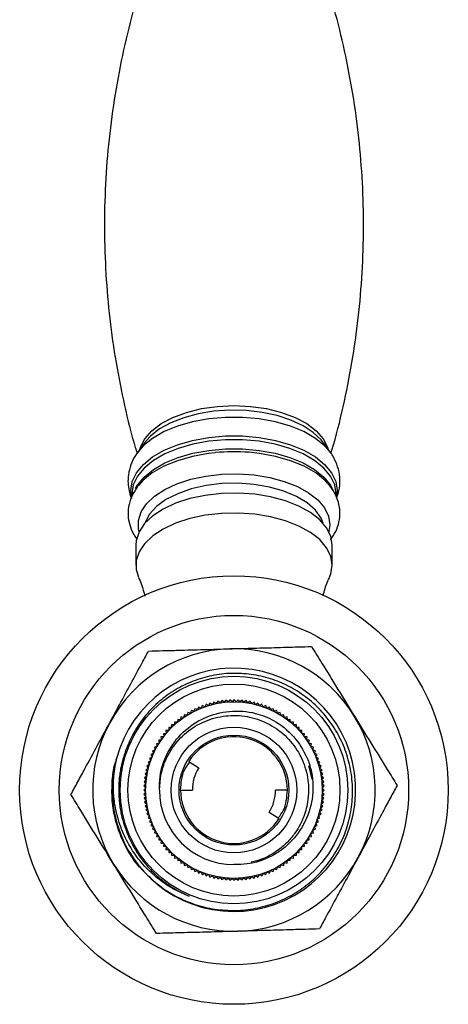
# Model space of a CAD drawing. Units: millimetres. Extents: x 3 to 1996, y 5 to 1995.
# Drawn here: x 974 to 1028, y 1410 to 1536 of the extents above; entities that cross this region are included whole.
import ezdxf

# ---------------------------------------------------------------- set-up
doc = ezdxf.new("R2010")
doc.units = ezdxf.units.MM

msp = doc.modelspace()

# ---------------------------------------------------------------- linework, layer by layer
at = {"color": 7, "linetype": 'Continuous', "lineweight": 25}
for p, q in [((990.1, 1482.77), (989.42, 1481.98)), ((989.42, 1481.98), (988.55, 1480.76)), ((1012.24, 1481.98), (1012.03, 1482.27)), ((1013.12, 1480.76), (1012.24, 1481.98)), ((1013.12, 1480.76), (1012.96, 1480.97)), ((987.83, 1475.51), (987.83, 1475.16)), ((1013.83, 1475.15), (1013.83, 1475.51)), ((1013.83, 1475.38), (1013.83, 1475.51)), ((988.33, 1468.97), (988.33, 1466.43)), ((1013.33, 1466.43), (1013.33, 1468.97)), ((998.28, 1448.97), (998.09, 1448.67)), ((998.58, 1448.78), (998.28, 1448.97)), ((998.78, 1449.08), (998.58, 1448.78)), ((999.07, 1448.87), (998.78, 1449.08)), ((999.29, 1449.16), (999.07, 1448.87)), ((999.57, 1448.94), (999.29, 1449.16)), ((999.8, 1449.22), (999.57, 1448.94)), ((1000.08, 1448.99), (999.8, 1449.22)), ((1000.32, 1449.25), (1000.08, 1448.99)), ((1000.58, 1449.01), (1000.32, 1449.25)), ((1000.83, 1449.26), (1000.58, 1449.01)), ((1001.09, 1449.01), (1000.83, 1449.26)), ((1001.35, 1449.25), (1001.09, 1449.01)), ((1001.59, 1448.99), (1001.35, 1449.25)), ((1001.87, 1449.22), (1001.59, 1448.99)), ((1002.09, 1448.94), (1001.87, 1449.22)), ((1002.38, 1449.16), (1002.09, 1448.94)), ((1002.59, 1448.87), (1002.38, 1449.16)), ((1002.89, 1449.08), (1002.59, 1448.87)), ((1003.09, 1448.78), (1002.89, 1449.08)), ((1003.39, 1448.97), (1003.09, 1448.78)), ((1003.58, 1448.67), (1003.39, 1448.97)), ((995.38, 1447.89), (995.28, 1447.55)), ((995.73, 1447.79), (995.38, 1447.89)), ((995.84, 1448.12), (995.73, 1447.79)), ((996.18, 1448.01), (995.84, 1448.12)), ((996.31, 1448.34), (996.18, 1448.01)), ((996.65, 1448.2), (996.31, 1448.34)), ((996.79, 1448.53), (996.65, 1448.2)), ((997.12, 1448.38), (996.79, 1448.53)), ((997.28, 1448.7), (997.12, 1448.38)), ((997.6, 1448.54), (997.28, 1448.7)), ((997.77, 1448.85), (997.6, 1448.54)), ((998.09, 1448.67), (997.77, 1448.85)), ((1003.89, 1448.85), (1003.58, 1448.67)), ((1004.07, 1448.54), (1003.89, 1448.85)), ((1004.39, 1448.7), (1004.07, 1448.54)), ((1004.55, 1448.38), (1004.39, 1448.7)), ((1004.88, 1448.53), (1004.55, 1448.38)), ((1005.02, 1448.2), (1004.88, 1448.53)), ((1005.35, 1448.34), (1005.02, 1448.2)), ((1005.49, 1448.01), (1005.35, 1448.34)), ((1005.82, 1448.12), (1005.49, 1448.01)), ((1005.94, 1447.79), (1005.82, 1448.12)), ((1006.28, 1447.89), (1005.94, 1447.79)), ((1006.39, 1447.55), (1006.28, 1447.89)), ((993.27, 1446.42), (993.24, 1446.07)), ((993.62, 1446.4), (993.27, 1446.42)), ((993.66, 1446.75), (993.62, 1446.4)), ((994.02, 1446.71), (993.66, 1446.75)), ((994.07, 1447.07), (994.02, 1446.71)), ((994.43, 1447.01), (994.07, 1447.07)), ((994.5, 1447.36), (994.43, 1447.01)), ((994.85, 1447.29), (994.5, 1447.36)), ((994.94, 1447.63), (994.85, 1447.29)), ((995.28, 1447.55), (994.94, 1447.63)), ((1006.73, 1447.63), (1006.39, 1447.55)), ((1006.82, 1447.29), (1006.73, 1447.63)), ((1007.17, 1447.36), (1006.82, 1447.29)), ((1007.24, 1447.01), (1007.17, 1447.36)), ((1007.59, 1447.07), (1007.24, 1447.01)), ((1007.65, 1446.71), (1007.59, 1447.07)), ((1008, 1446.75), (1007.65, 1446.71)), ((1008.04, 1446.4), (1008, 1446.75)), ((1008.4, 1446.42), (1008.04, 1446.4)), ((1008.42, 1446.07), (1008.4, 1446.42)), ((992.53, 1445.35), (992.17, 1445.33)), ((992.17, 1445.33), (992.2, 1444.97)), ((992.88, 1445.72), (992.52, 1445.71)), ((992.52, 1445.71), (992.53, 1445.35)), ((992.89, 1446.07), (992.88, 1445.72)), ((993.24, 1446.07), (992.89, 1446.07)), ((1008.78, 1446.07), (1008.42, 1446.07)), ((1008.79, 1445.72), (1008.78, 1446.07)), ((1009.15, 1445.71), (1008.79, 1445.72)), ((1009.14, 1445.35), (1009.15, 1445.71)), ((1009.49, 1445.33), (1009.14, 1445.35)), ((1009.47, 1444.97), (1009.49, 1445.33)), ((991.59, 1444.17), (991.24, 1444.1)), ((991.24, 1444.1), (991.31, 1443.75)), ((991.88, 1444.58), (991.53, 1444.52)), ((991.53, 1444.52), (991.59, 1444.17)), ((992.2, 1444.97), (991.84, 1444.93)), ((991.84, 1444.93), (991.88, 1444.58)), ((1009.83, 1444.93), (1009.47, 1444.97)), ((1009.79, 1444.58), (1009.83, 1444.93)), ((1010.14, 1444.52), (1009.79, 1444.58)), ((1010.08, 1444.17), (1010.14, 1444.52)), ((1010.43, 1444.1), (1010.08, 1444.17)), ((1010.36, 1443.75), (1010.43, 1444.1)), ((990.81, 1442.87), (990.47, 1442.75)), ((990.47, 1442.75), (990.59, 1442.41)), ((991.05, 1443.31), (990.71, 1443.21)), ((990.71, 1443.21), (990.81, 1442.87)), ((991.31, 1443.75), (990.96, 1443.66)), ((990.96, 1443.66), (991.05, 1443.31)), ((996.52, 1443.02), (996.33, 1443.12)), ((1005.34, 1443.12), (1005.15, 1443.02)), ((1010.71, 1443.66), (1010.36, 1443.75)), ((1010.62, 1443.31), (1010.71, 1443.66)), ((1010.96, 1443.21), (1010.62, 1443.31)), ((1010.86, 1442.87), (1010.96, 1443.21)), ((1011.2, 1442.75), (1010.86, 1442.87)), ((1011.08, 1442.41), (1011.2, 1442.75)), ((990.22, 1441.48), (989.9, 1441.32)), ((990.39, 1441.95), (990.07, 1441.8)), ((990.07, 1441.8), (990.22, 1441.48)), ((990.59, 1442.41), (990.26, 1442.28)), ((990.26, 1442.28), (990.39, 1441.95)), ((995.08, 1441.39), (996.35, 1440.59)), ((1011.41, 1442.28), (1011.08, 1442.41)), ((1011.28, 1441.95), (1011.41, 1442.28)), ((1011.6, 1441.8), (1011.28, 1441.95)), ((1011.45, 1441.48), (1011.6, 1441.8)), ((1011.77, 1441.32), (1011.45, 1441.48)), ((989.92, 1440.51), (989.62, 1440.32)), ((989.62, 1440.32), (989.81, 1440.02)), ((990.06, 1441), (989.75, 1440.82)), ((989.75, 1440.82), (989.92, 1440.51)), ((989.9, 1441.32), (990.06, 1441)), ((1011.61, 1441), (1011.77, 1441.32)), ((1011.92, 1440.82), (1011.61, 1441)), ((1011.74, 1440.51), (1011.92, 1440.82)), ((1012.05, 1440.32), (1011.74, 1440.51)), ((1011.86, 1440.02), (1012.05, 1440.32)), ((989.65, 1439.02), (989.38, 1438.79)), ((989.72, 1439.52), (989.44, 1439.31)), ((989.44, 1439.31), (989.65, 1439.02)), ((989.81, 1440.02), (989.52, 1439.82)), ((989.52, 1439.82), (989.72, 1439.52)), ((991.33, 1437.76), (991.46, 1439.28)), ((1012.15, 1439.82), (1011.86, 1440.02)), ((1011.95, 1439.52), (1012.15, 1439.82)), ((1012.23, 1439.31), (1011.95, 1439.52)), ((1012.01, 1439.02), (1012.23, 1439.31)), ((1012.29, 1438.79), (1012.01, 1439.02)), ((989.59, 1438.01), (989.33, 1437.76)), ((989.33, 1437.76), (989.59, 1437.51)), ((989.61, 1438.52), (989.35, 1438.28)), ((989.35, 1438.28), (989.59, 1438.01)), ((989.38, 1438.79), (989.61, 1438.52)), ((994.03, 1437.76), (995.53, 1437.76)), ((1007.63, 1437.76), (1006.13, 1437.76)), ((1010.31, 1438.04), (1010.32, 1437.56)), ((1012.06, 1438.52), (1012.29, 1438.79)), ((1012.32, 1438.28), (1012.06, 1438.52)), ((1012.08, 1438.01), (1012.32, 1438.28)), ((1012.33, 1437.76), (1012.08, 1438.01)), ((1012.08, 1437.51), (1012.33, 1437.76)), ((989.59, 1437.51), (989.35, 1437.25)), ((989.35, 1437.25), (989.61, 1437.01)), ((989.61, 1437.01), (989.38, 1436.73)), ((989.38, 1436.73), (989.65, 1436.5)), ((989.65, 1436.5), (989.44, 1436.22)), ((1012.01, 1436.5), (1012.29, 1436.73)), ((1012.23, 1436.22), (1012.01, 1436.5)), ((1012.06, 1437.01), (1012.32, 1437.25)), ((1012.29, 1436.73), (1012.06, 1437.01)), ((1012.32, 1437.25), (1012.08, 1437.51)), ((989.44, 1436.22), (989.72, 1436)), ((989.72, 1436), (989.52, 1435.71)), ((989.52, 1435.71), (989.81, 1435.51)), ((989.81, 1435.51), (989.62, 1435.2)), ((989.62, 1435.2), (989.92, 1435.01)), ((1011.74, 1435.01), (1012.05, 1435.2)), ((1011.86, 1435.51), (1012.15, 1435.71)), ((1012.05, 1435.2), (1011.86, 1435.51)), ((1011.95, 1436), (1012.23, 1436.22)), ((1012.15, 1435.71), (1011.95, 1436)), ((989.92, 1435.01), (989.75, 1434.7)), ((989.75, 1434.7), (990.06, 1434.53)), ((990.06, 1434.53), (989.9, 1434.21)), ((989.9, 1434.21), (990.22, 1434.05)), ((990.22, 1434.05), (990.07, 1433.72)), ((1005.32, 1434.94), (1006.59, 1434.14)), ((1011.45, 1434.05), (1011.77, 1434.21)), ((1011.6, 1433.72), (1011.45, 1434.05)), ((1011.61, 1434.53), (1011.92, 1434.7)), ((1011.77, 1434.21), (1011.61, 1434.53)), ((1011.92, 1434.7), (1011.74, 1435.01)), ((990.07, 1433.72), (990.39, 1433.57)), ((990.39, 1433.57), (990.26, 1433.24)), ((990.26, 1433.24), (990.59, 1433.11)), ((990.59, 1433.11), (990.47, 1432.77)), ((990.47, 1432.77), (990.81, 1432.65)), ((990.81, 1432.65), (990.71, 1432.31)), ((1010.86, 1432.65), (1011.2, 1432.77)), ((1010.96, 1432.31), (1010.86, 1432.65)), ((1011.08, 1433.11), (1011.41, 1433.24)), ((1011.2, 1432.77), (1011.08, 1433.11)), ((1011.28, 1433.57), (1011.6, 1433.72)), ((1011.41, 1433.24), (1011.28, 1433.57)), ((990.71, 1432.31), (991.05, 1432.21)), ((991.05, 1432.21), (990.96, 1431.86)), ((990.96, 1431.86), (991.31, 1431.78)), ((991.31, 1431.78), (991.24, 1431.43)), ((991.24, 1431.43), (991.59, 1431.36)), ((991.59, 1431.36), (991.53, 1431)), ((1010.08, 1431.36), (1010.43, 1431.43)), ((1010.14, 1431), (1010.08, 1431.36)), ((1010.36, 1431.78), (1010.71, 1431.86)), ((1010.43, 1431.43), (1010.36, 1431.78)), ((1010.62, 1432.21), (1010.96, 1432.31)), ((1010.71, 1431.86), (1010.62, 1432.21)), ((991.53, 1431), (991.88, 1430.95)), ((991.88, 1430.95), (991.84, 1430.59)), ((991.84, 1430.59), (992.2, 1430.55)), ((992.2, 1430.55), (992.17, 1430.2)), ((992.17, 1430.2), (992.53, 1430.17)), ((992.53, 1430.17), (992.52, 1429.81)), ((1009.14, 1430.17), (1009.49, 1430.2)), ((1009.15, 1429.81), (1009.14, 1430.17)), ((1009.47, 1430.55), (1009.83, 1430.59)), ((1009.49, 1430.2), (1009.47, 1430.55)), ((1009.79, 1430.95), (1010.14, 1431)), ((1009.83, 1430.59), (1009.79, 1430.95)), ((992.52, 1429.81), (992.88, 1429.81)), ((992.88, 1429.81), (992.89, 1429.45)), ((992.89, 1429.45), (993.24, 1429.46)), ((993.24, 1429.46), (993.27, 1429.1)), ((993.27, 1429.1), (993.62, 1429.13)), ((993.62, 1429.13), (993.66, 1428.77)), ((1008, 1428.77), (1008.04, 1429.13)), ((1008.04, 1429.13), (1008.4, 1429.1)), ((1008.4, 1429.1), (1008.42, 1429.46)), ((1008.42, 1429.46), (1008.78, 1429.45)), ((1008.78, 1429.45), (1008.79, 1429.81)), ((1008.79, 1429.81), (1009.15, 1429.81)), ((993.66, 1428.77), (994.02, 1428.81)), ((994.02, 1428.81), (994.07, 1428.46)), ((994.07, 1428.46), (994.43, 1428.51)), ((994.43, 1428.51), (994.5, 1428.16)), ((994.5, 1428.16), (994.85, 1428.24)), ((994.85, 1428.24), (994.94, 1427.89)), ((994.94, 1427.89), (995.28, 1427.98)), ((995.28, 1427.98), (995.38, 1427.64)), ((995.38, 1427.64), (995.73, 1427.74)), ((995.73, 1427.74), (995.84, 1427.4)), ((1005.82, 1427.4), (1005.94, 1427.74)), ((1005.94, 1427.74), (1006.28, 1427.64)), ((1006.28, 1427.64), (1006.39, 1427.98)), ((1006.39, 1427.98), (1006.73, 1427.89)), ((1006.73, 1427.89), (1006.82, 1428.24)), ((1006.82, 1428.24), (1007.17, 1428.16)), ((1007.17, 1428.16), (1007.24, 1428.51)), ((1007.24, 1428.51), (1007.59, 1428.46)), ((1007.59, 1428.46), (1007.65, 1428.81)), ((1007.65, 1428.81), (1008, 1428.77)), ((995.84, 1427.4), (996.18, 1427.52)), ((996.18, 1427.52), (996.31, 1427.19)), ((996.31, 1427.19), (996.65, 1427.32)), ((996.65, 1427.32), (996.79, 1427)), ((996.79, 1427), (997.12, 1427.14)), ((997.12, 1427.14), (997.28, 1426.82)), ((997.28, 1426.82), (997.6, 1426.99)), ((997.6, 1426.99), (997.77, 1426.68)), ((997.77, 1426.68), (998.09, 1426.85)), ((998.09, 1426.85), (998.28, 1426.55)), ((998.28, 1426.55), (998.58, 1426.74)), ((998.58, 1426.74), (998.78, 1426.45)), ((998.78, 1426.45), (999.07, 1426.65)), ((999.07, 1426.65), (999.29, 1426.37)), ((999.29, 1426.37), (999.57, 1426.58)), ((999.57, 1426.58), (999.8, 1426.31)), ((999.8, 1426.31), (1000.08, 1426.54)), ((1000.08, 1426.54), (1000.32, 1426.27)), ((1000.32, 1426.27), (1000.58, 1426.51)), ((1000.58, 1426.51), (1000.83, 1426.26)), ((1000.83, 1426.26), (1001.09, 1426.51)), ((1001.09, 1426.51), (1001.35, 1426.27)), ((1001.35, 1426.27), (1001.59, 1426.54)), ((1001.59, 1426.54), (1001.87, 1426.31)), ((1001.87, 1426.31), (1002.09, 1426.58)), ((1002.09, 1426.58), (1002.38, 1426.37)), ((1002.38, 1426.37), (1002.59, 1426.65)), ((1002.59, 1426.65), (1002.89, 1426.45)), ((1002.89, 1426.45), (1003.09, 1426.74)), ((1003.09, 1426.74), (1003.39, 1426.55)), ((1003.39, 1426.55), (1003.58, 1426.85)), ((1003.58, 1426.85), (1003.89, 1426.68)), ((1003.89, 1426.68), (1004.07, 1426.99)), ((1004.07, 1426.99), (1004.39, 1426.82)), ((1004.39, 1426.82), (1004.55, 1427.14)), ((1004.55, 1427.14), (1004.88, 1427)), ((1004.88, 1427), (1005.02, 1427.32)), ((1005.02, 1427.32), (1005.35, 1427.19)), ((1005.35, 1427.19), (1005.49, 1427.52)), ((1005.49, 1427.52), (1005.82, 1427.4))]:
    msp.add_line(p, q, dxfattribs=at)
at = {"color": 8, "linetype": 'Continuous', "lineweight": 25}
for p, q in [((1013.96, 1475.93), (1013.91, 1475.3)), ((1013.06, 1471.57), (1012.93, 1470.64))]:
    msp.add_line(p, q, dxfattribs=at)
at = {"color": 8, "linetype": 'Continuous', "lineweight": 25, "flags": 128}
for points in [[(988.84, 1481.16), (988.92, 1481.44), (989.46, 1482.52), (990.35, 1483.53), (991.56, 1484.45), (993.06, 1485.24), (994.78, 1485.88), (996.7, 1486.35), (998.73, 1486.64), (1000.83, 1486.74), (1002.94, 1486.64), (1004.97, 1486.35), (1006.89, 1485.88), (1008.61, 1485.24), (1010.1, 1484.45), (1011.31, 1483.53), (1012.21, 1482.52), (1012.75, 1481.44), (1012.83, 1481.16)], [(1012.03, 1482.27), (1011.95, 1482.36), (1010.94, 1483.32), (1009.64, 1484.17), (1008.09, 1484.89), (1006.33, 1485.47), (1004.41, 1485.88), (1002.38, 1486.11), (1000.32, 1486.16), (998.26, 1486.02), (996.29, 1485.69), (994.44, 1485.2), (992.77, 1484.55), (991.34, 1483.76), (990.18, 1482.85), (990.1, 1482.77)], [(1012.96, 1480.97), (1012.38, 1481.61), (1011.2, 1482.57), (1009.73, 1483.42), (1008.02, 1484.12), (1006.11, 1484.67), (1004.06, 1485.05), (1001.92, 1485.23), (999.75, 1485.23), (997.61, 1485.05), (995.56, 1484.67), (993.65, 1484.12), (991.94, 1483.42), (990.47, 1482.57), (989.28, 1481.61), (988.6, 1480.82)], [(987.76, 1475.31), (987.7, 1475.93), (987.88, 1477.08), (988.42, 1478.19), (989.29, 1479.24), (990.47, 1480.21), (991.94, 1481.05), (993.65, 1481.76), (995.56, 1482.3), (997.61, 1482.68), (999.75, 1482.87), (1001.92, 1482.87), (1004.06, 1482.68), (1006.11, 1482.3), (1008.02, 1481.76), (1009.73, 1481.05), (1011.2, 1480.21), (1012.38, 1479.24), (1013.25, 1478.19), (1013.79, 1477.08), (1013.96, 1475.93)], [(1013.83, 1475.51), (1013.66, 1476.65), (1013.13, 1477.75), (1012.27, 1478.79), (1011.09, 1479.74), (1009.64, 1480.58), (1007.94, 1481.28), (1006.06, 1481.82), (1004.03, 1482.19), (1001.91, 1482.38), (999.76, 1482.38), (997.64, 1482.19), (995.61, 1481.82), (993.72, 1481.28), (992.03, 1480.58), (990.58, 1479.74), (989.4, 1478.79), (988.54, 1477.75), (988.01, 1476.65), (987.83, 1475.51)], [(988.3, 1476.18), (988.54, 1476.6), (989.4, 1477.64), (990.58, 1478.59), (992.03, 1479.43), (993.72, 1480.13), (995.61, 1480.67), (997.64, 1481.04), (999.76, 1481.22), (1001.91, 1481.22), (1004.03, 1481.04), (1006.06, 1480.67), (1007.94, 1480.13), (1009.64, 1479.43), (1011.09, 1478.59), (1012.27, 1477.64), (1013.13, 1476.6), (1013.66, 1475.49), (1013.66, 1475.48)], [(988.74, 1470.64), (988.66, 1471.02), (988.66, 1472.12), (989.01, 1473.21), (989.7, 1474.24), (990.71, 1475.2), (992.01, 1476.05), (993.57, 1476.78), (995.33, 1477.36), (997.26, 1477.77), (999.28, 1478), (1001.35, 1478.04), (1003.41, 1477.9), (1005.39, 1477.58), (1007.24, 1477.09), (1008.91, 1476.44), (1010.34, 1475.64), (1011.5, 1474.73), (1012.36, 1473.73), (1012.88, 1472.67), (1013.06, 1471.57), (1013.06, 1471.57)], [(1012.18, 1471.75), (1011.92, 1472.38), (1011.2, 1473.4), (1010.14, 1474.34), (1008.78, 1475.16), (1007.17, 1475.84), (1005.35, 1476.36), (1003.39, 1476.7), (1001.35, 1476.85), (999.29, 1476.8), (997.28, 1476.55), (995.38, 1476.12), (993.66, 1475.52), (992.17, 1474.77), (990.96, 1473.88), (990.07, 1472.9), (989.52, 1471.85), (989.49, 1471.75)]]:
    msp.add_lwpolyline(points, dxfattribs=at)
at = {"color": 7, "linetype": 'Continuous', "lineweight": 25, "flags": 128}
for points in [[(998.45, 1480.74), (997.6, 1480.64), (995.54, 1480.27), (993.63, 1479.72), (991.91, 1479.01), (990.43, 1478.16), (989.24, 1477.2), (988.66, 1476.55)], [(1012.76, 1476.84), (1012.43, 1477.2), (1011.24, 1478.16), (1009.76, 1479.01), (1008.04, 1479.72), (1006.13, 1480.27), (1004.07, 1480.64), (1002.73, 1480.79)], [(1013.33, 1468.97), (1013.15, 1470.09), (1012.62, 1471.18), (1011.75, 1472.2), (1010.56, 1473.13), (1009.09, 1473.94), (1007.39, 1474.61), (1005.5, 1475.12), (1003.47, 1475.45), (1001.36, 1475.59), (999.25, 1475.54), (997.17, 1475.3), (995.21, 1474.89), (993.4, 1474.3), (991.81, 1473.55), (990.48, 1472.68), (989.44, 1471.7), (988.74, 1470.64), (988.38, 1469.53), (988.33, 1468.97)], [(1013.33, 1466.43), (1013.15, 1467.55), (1012.62, 1468.63), (1011.75, 1469.66), (1010.56, 1470.59), (1009.09, 1471.4), (1007.39, 1472.07), (1005.5, 1472.57), (1003.47, 1472.9), (1001.36, 1473.04), (999.25, 1473), (997.17, 1472.76), (995.21, 1472.34), (993.4, 1471.75), (991.81, 1471.01), (990.48, 1470.14), (989.44, 1469.15), (988.74, 1468.1), (988.38, 1466.99), (988.38, 1465.86), (988.68, 1464.88)], [(1012.99, 1464.87), (1013.15, 1465.31), (1013.33, 1466.43)], [(1010.33, 1440.88), (1010.42, 1440.61), (1010.74, 1439.14)]]:
    msp.add_lwpolyline(points, dxfattribs=at)
at = {"color": 7, "linetype": 'Continuous', "lineweight": 25}
for radius in [27.3, 22.25, 14.5, 13.5, 11.25, 8, 7]:
    msp.add_circle((1000.83, 1437.76), radius, dxfattribs=at)
at = {"color": 8, "linetype": 'Continuous', "lineweight": 25}
msp.add_arc((1000.84, 1456.14), 24.72, 85.5952, 95.5301, dxfattribs=at)
at = {"color": 7, "linetype": 'Continuous', "lineweight": 25}
for centre, radius, start, end in [((1000.83, 1437.76), 18, 91.5944, 151.5944), ((1000.83, 1437.76), 18, 31.5944, 91.5944), ((1000.84, 1437.79), 15.5, 210.9644, 165.0475), ((1000.83, 1437.76), 18, 331.5944, 31.5944), ((1000.83, 1437.76), 18, 151.5944, 211.5944), ((1000.83, 1437.76), 6.8, 0, 147.8063), ((1000.83, 1437.76), 15.5, 164.9556, 209.9556), ((1000.83, 1437.76), 5.3, 147.8063, 180), ((1000.83, 1437.76), 9.5, 180, 270), ((1000.83, 1437.76), 6.8, 180, 327.8063), ((1000.83, 1437.76), 5.3, 327.8063, 0), ((1000.83, 1437.76), 18, 271.5944, 331.5944), ((1000.83, 1437.76), 18, 211.5944, 271.5944)]:
    msp.add_arc(centre, radius, start, end, dxfattribs=at)
for points, knots in [([(988.93, 1540.05), (988.67, 1539.23), (987.83, 1536.62), (986.73, 1532.06), (985.64, 1526.43), (984.87, 1520.71), (984.41, 1514.96), (984.28, 1509.2), (984.47, 1503.47), (984.96, 1497.8), (985.76, 1492.21), (986.86, 1486.75), (987.79, 1482.89), (988.42, 1480.91), (988.5, 1480.65)], [0, 0, 0, 0, 0.043305, 0.138681, 0.234175, 0.329615, 0.424863, 0.519806, 0.614347, 0.708381, 0.801806, 0.894529, 0.986443, 1, 1, 1, 1]), ([(1013.16, 1480.65), (1013.28, 1481.02), (1013.96, 1483.19), (1014.93, 1487.29), (1016.03, 1492.93), (1016.8, 1498.64), (1017.25, 1504.39), (1017.39, 1510.15), (1017.2, 1515.88), (1016.71, 1521.55), (1015.91, 1527.14), (1014.81, 1532.6), (1013.75, 1536.92), (1012.96, 1539.37), (1012.74, 1540.08)], [0, 0, 0, 0, 0.019577, 0.114902, 0.210347, 0.305737, 0.400934, 0.495827, 0.590319, 0.684303, 0.777679, 0.870353, 0.962219, 1, 1, 1, 1]), ([(988.64, 1480.83), (988.52, 1480.69), (988.12, 1480.19), (987.68, 1479.21), (987.37, 1478.09), (987.35, 1477.39), (987.33, 1477.12)], [0, 0, 0, 0, 0.13442, 0.470938, 0.796211, 1, 1, 1, 1]), ([(1013.9, 1474.96), (1014.01, 1475.27), (1014.29, 1476.01), (1014.38, 1477.27), (1014.19, 1478.64), (1013.68, 1479.9), (1013.23, 1480.7), (1012.91, 1481.04), (1012.91, 1481.04)], [0, 0, 0, 0, 0.150635, 0.368939, 0.57936, 0.787234, 0.999165, 1, 1, 1, 1]), ([(989.21, 1477.14), (989.16, 1477.1), (988.75, 1476.75), (988.21, 1475.97), (987.59, 1474.79), (987.36, 1473.78), (987.32, 1472.9), (987.39, 1472.05), (987.72, 1470.97), (988.11, 1470.16), (988.42, 1469.8), (988.44, 1469.78)], [0, 0, 0, 0, 0.020539, 0.184788, 0.341729, 0.510002, 0.570068, 0.673065, 0.830905, 0.990252, 1, 1, 1, 1]), ([(987.33, 1477.12), (987.35, 1476.79), (987.38, 1476.03), (987.63, 1475.31), (987.77, 1474.91)], [0, 0, 0, 0, 0.43759, 1, 1, 1, 1]), ([(1013.13, 1469.63), (1013.37, 1469.98), (1013.85, 1470.69), (1014.26, 1471.91), (1014.39, 1473.18), (1014.18, 1474.45), (1013.67, 1475.64), (1013.13, 1476.48), (1012.71, 1476.88), (1012.62, 1476.96)], [0, 0, 0, 0, 0.157886, 0.312375, 0.477178, 0.636861, 0.795654, 0.958487, 1, 1, 1, 1]), ([(988.66, 1464.85), (988.8, 1464.55), (989.14, 1463.84), (989.35, 1462.98), (989.47, 1462.48)], [0, 0, 0, 0, 0.419566, 1, 1, 1, 1]), ([(1012.19, 1462.52), (1012.35, 1463.13), (1012.58, 1463.98), (1012.91, 1464.67), (1013.01, 1464.86)], [0, 0, 0, 0, 0.719028, 1, 1, 1, 1]), ([(985, 1446.32), (985.42, 1447.1), (986.32, 1448.76), (987.71, 1451.33), (988.96, 1453.65), (989.68, 1454.97), (989.95, 1455.47)], [0, 0, 0, 0, 0.2462571, 0.5323389, 0.823175, 1, 1, 1, 1]), ([(989.95, 1455.47), (990.55, 1455.48), (991.77, 1455.52), (994.15, 1455.58), (997.02, 1455.66), (999.22, 1455.72), (1000.33, 1455.76)], [0, 0, 0, 0, 0.187923, 0.380265, 0.68811, 1, 1, 1, 1]), ([(1000.33, 1455.76), (1001.21, 1455.78), (1003.11, 1455.83), (1006.02, 1455.91), (1008.66, 1455.99), (1010.15, 1456.03), (1010.72, 1456.04)], [0, 0, 0, 0, 0.2462571, 0.5323389, 0.823175, 1, 1, 1, 1]), ([(1010.72, 1456.04), (1011.17, 1455.32), (1012.23, 1453.59), (1014.1, 1450.56), (1015.47, 1448.32), (1016.17, 1447.19)], [0, 0, 0, 0, 0.261527, 0.626401, 1, 1, 1, 1]), ([(987.4, 1430.02), (987.76, 1429.46), (988.59, 1428.17), (990.25, 1426.41), (992.31, 1424.81), (994.62, 1423.59), (997.1, 1422.77), (999.69, 1422.38), (1002.3, 1422.43), (1004.85, 1422.92), (1007.28, 1423.83), (1009.52, 1425.14), (1011.51, 1426.8), (1013.18, 1428.77), (1014.49, 1430.99), (1015.41, 1433.39), (1015.92, 1435.91), (1015.98, 1438.48), (1015.62, 1441.02), (1014.84, 1443.45), (1013.66, 1445.72), (1012.11, 1447.75), (1010.26, 1449.49), (1008.13, 1450.88), (1005.81, 1451.9), (1003.35, 1452.51), (1000.83, 1452.7), (998.32, 1452.46), (995.89, 1451.8), (993.61, 1450.74), (991.54, 1449.33), (989.75, 1447.57), (988.29, 1445.61), (987.62, 1444.17), (987.3, 1443.48)], [0, 0, 0, 0, 0.024698, 0.056886, 0.089073, 0.121261, 0.153449, 0.185632, 0.217815, 0.249755, 0.281695, 0.313641, 0.345586, 0.377347, 0.409108, 0.440803, 0.472496, 0.504093, 0.535689, 0.567134, 0.598578, 0.630008, 0.661438, 0.692634, 0.723831, 0.755034, 0.786236, 0.817243, 0.848251, 0.879203, 0.910153, 0.940995, 0.971838, 1, 1, 1, 1]), ([(991.33, 1437.76), (991.34, 1438.33), (991.37, 1439.97), (992.25, 1442.62), (994.24, 1445.25), (997, 1447.11), (1000.25, 1447.96), (1002.92, 1447.78), (1004.35, 1447.3), (1004.73, 1447.17)], [0, 0, 0, 0, 0.087904, 0.2558, 0.42369, 0.59237, 0.765067, 0.937677, 1, 1, 1, 1]), ([(991.33, 1437.76), (991.36, 1438.26), (991.43, 1439.68), (992.16, 1441.94), (993.7, 1444.24), (995.84, 1446), (998.39, 1447.08), (1001.14, 1447.39), (1003.87, 1446.91), (1006.34, 1445.66), (1008.37, 1443.77), (1009.76, 1441.38), (1010.29, 1439.28), (1010.33, 1438.06), (1010.33, 1437.76)], [0, 0, 0, 0, 0.050494, 0.143153, 0.235064, 0.326024, 0.418865, 0.509959, 0.601714, 0.694435, 0.785072, 0.877479, 0.969782, 1, 1, 1, 1]), ([(1004.73, 1447.17), (1004.83, 1447.13), (1005.32, 1446.92), (1006.79, 1446.14), (1008.81, 1444.45), (1009.79, 1442.54), (1010.25, 1441.66)], [0, 0, 0, 0, 0.039824, 0.199413, 0.628414, 1, 1, 1, 1]), ([(1016.17, 1447.19), (1016.86, 1446.06), (1018.27, 1443.77), (1020.14, 1440.74), (1021.2, 1439.01), (1021.61, 1438.34)], [0, 0, 0, 0, 0.37512, 0.756984, 1, 1, 1, 1]), ([(980.06, 1437.18), (980.34, 1437.71), (980.93, 1438.79), (982.06, 1440.88), (983.42, 1443.41), (984.47, 1445.35), (985, 1446.32)], [0, 0, 0, 0, 0.187923, 0.380265, 0.68811, 1, 1, 1, 1]), ([(987.3, 1443.48), (987.21, 1443.25), (987.02, 1442.78), (986.79, 1442.07), (986.58, 1441.35), (986.42, 1440.62), (986.29, 1439.88), (986.2, 1439.13), (986.15, 1438.38), (986.14, 1437.63), (986.17, 1436.88), (986.23, 1436.13), (986.33, 1435.39), (986.47, 1434.65), (986.65, 1433.92), (986.86, 1433.2), (987.12, 1432.5), (987.4, 1431.8), (987.72, 1431.13), (988.08, 1430.46), (988.47, 1429.82), (988.89, 1429.2), (989.34, 1428.6), (989.83, 1428.03), (990.34, 1427.48), (990.88, 1426.96), (991.44, 1426.46), (992.03, 1426), (992.64, 1425.56), (993.28, 1425.16), (994.09, 1424.7), (994.72, 1424.41), (995.12, 1424.23)], [0, 0, 0, 0, 0.0325215, 0.0650429, 0.0975644, 0.1300859, 0.1626074, 0.1951288, 0.2276503, 0.2601718, 0.2926932, 0.3252147, 0.3577362, 0.3902576, 0.4227791, 0.4553006, 0.4878221, 0.5203435, 0.552865, 0.5853865, 0.6179079, 0.6504294, 0.6829509, 0.7154723, 0.7479938, 0.7805153, 0.8130368, 0.8455582, 0.8780797, 0.9106012, 0.9431226, 1, 1, 1, 1]), ([(985.35, 1439.3), (985.43, 1439.97), (985.52, 1440.69), (985.76, 1441.36), (985.78, 1441.41)], [0, 0, 0, 0, 0.928889, 1, 1, 1, 1]), ([(995.12, 1424.23), (994.5, 1424.49), (993.28, 1425.01), (991.59, 1426.1), (989.94, 1427.48), (988.4, 1429.22), (987.09, 1431.33), (986.13, 1433.66), (985.61, 1435.92), (985.36, 1438.66), (985.66, 1440.53), (985.87, 1441.79)], [0, 0, 0, 0, 0.092247, 0.184493, 0.27674, 0.390964, 0.505181, 0.619382, 0.738814, 0.824692, 1, 1, 1, 1]), ([(1010.25, 1441.66), (1010.42, 1441.12), (1010.93, 1439.5), (1010.97, 1436.59), (1009.89, 1433.33), (1007.79, 1430.63), (1004.96, 1428.83), (1002.49, 1428.25), (1001.12, 1428.26), (1000.83, 1428.26)], [0, 0, 0, 0, 0.087888, 0.265446, 0.441493, 0.614231, 0.786959, 0.954913, 1, 1, 1, 1]), ([(994.03, 1437.76), (994.1, 1438.68), (994.18, 1439.98), (994.96, 1441.01), (995.19, 1441.32)], [0, 0, 0, 0, 0.698468, 1, 1, 1, 1]), ([(988.79, 1427.9), (988.72, 1428), (988.32, 1428.49), (987.46, 1429.72), (986.41, 1431.72), (985.62, 1434.2), (985.22, 1436.76), (985.31, 1438.46), (985.35, 1439.3)], [0, 0, 0, 0, 0.0307165, 0.153717, 0.3684557, 0.5831945, 0.7915972, 1, 1, 1, 1]), ([(1010.33, 1437.76), (1010.31, 1437.24), (1010.25, 1436), (1009.68, 1434.09), (1008.73, 1432.36), (1007.58, 1431.01), (1006.23, 1429.88), (1004.71, 1428.98), (1003.51, 1428.69), (1003.02, 1428.57)], [0, 0, 0, 0, 0.122706, 0.293708, 0.464709, 0.587416, 0.710123, 0.881124, 1, 1, 1, 1]), ([(1006.48, 1434.21), (1006.71, 1434.52), (1007.49, 1435.54), (1007.57, 1436.85), (1007.63, 1437.76)], [0, 0, 0, 0, 0.301532, 1, 1, 1, 1]), ([(1021.61, 1438.34), (1021.32, 1437.81), (1020.74, 1436.74), (1019.61, 1434.64), (1018.25, 1432.12), (1017.2, 1430.18), (1016.67, 1429.2)], [0, 0, 0, 0, 0.1879226, 0.3802653, 0.68811, 1, 1, 1, 1]), ([(985.5, 1428.33), (984.8, 1429.47), (983.39, 1431.76), (981.53, 1434.79), (980.47, 1436.51), (980.06, 1437.18)], [0, 0, 0, 0, 0.37512, 0.756984, 1, 1, 1, 1]), ([(1016.67, 1429.2), (1016.25, 1428.43), (1015.35, 1426.76), (1013.96, 1424.2), (1012.71, 1421.88), (1011.99, 1420.56), (1011.72, 1420.06)], [0, 0, 0, 0, 0.246257, 0.532339, 0.823175, 1, 1, 1, 1]), ([(990.95, 1419.48), (990.5, 1420.2), (989.44, 1421.94), (987.57, 1424.97), (986.2, 1427.2), (985.5, 1428.33)], [0, 0, 0, 0, 0.261527, 0.626401, 1, 1, 1, 1]), ([(1011.72, 1420.06), (1011.12, 1420.04), (1009.9, 1420.01), (1007.52, 1419.94), (1004.65, 1419.86), (1002.45, 1419.8), (1001.34, 1419.77)], [0, 0, 0, 0, 0.1879226, 0.3802653, 0.68811, 1, 1, 1, 1]), ([(1001.34, 1419.77), (1000.46, 1419.74), (998.56, 1419.69), (995.65, 1419.61), (993.01, 1419.54), (991.51, 1419.5), (990.95, 1419.48)], [0, 0, 0, 0, 0.246257, 0.532339, 0.823175, 1, 1, 1, 1])]:
    msp.add_open_spline(points, degree=3, knots=knots, dxfattribs=at)

doc.saveas('drawing.dxf')
